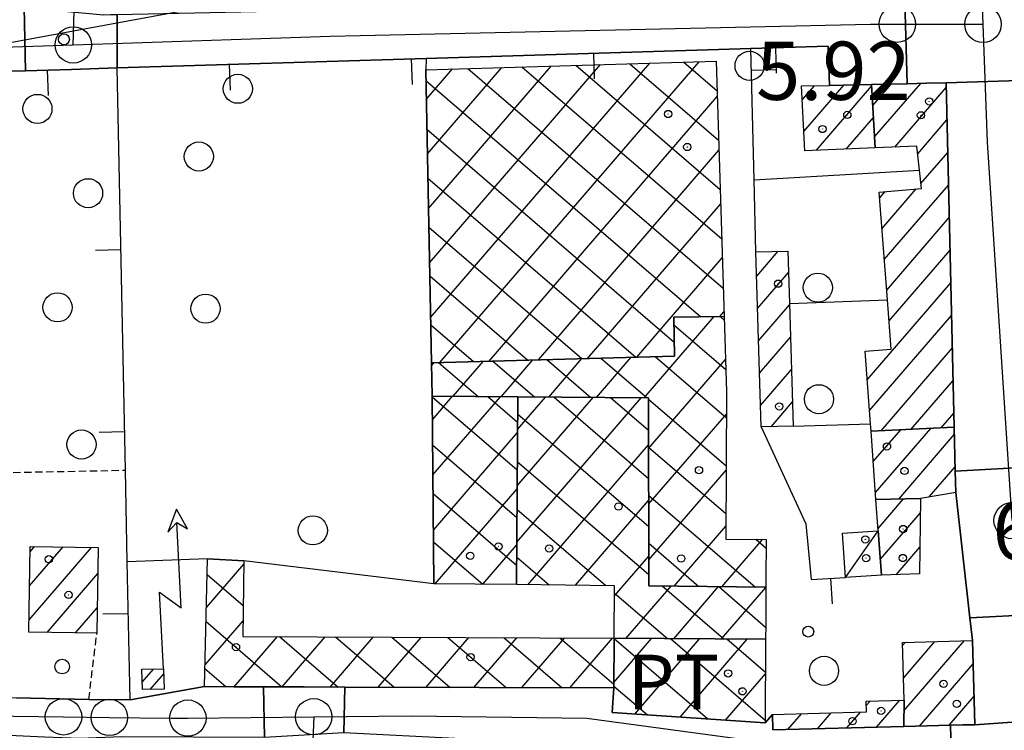
# Model space of a CAD drawing. Extents: x 1737720 to 1742031, y 5034484 to 5037613.
# Drawn here: x 1740402 to 1740537, y 5035211 to 5035309 of the extents above; entities that cross this region are included whole.
import ezdxf

# ---------------------------------------------------------------- set-up
doc = ezdxf.new("R2010")
doc.units = 0
doc.linetypes.add('C', pattern=[10, 5, 5])
doc.linetypes.add('L3', pattern=[1.5, 1, -0.5])
for name, color, linetype in [('11A1', 1, 'C'), ('11B2', 1, 'C'), ('11D4', 1, 'C'), ('14G7', 3, 'C'), ('17A1', 1, 'C'), ('17B2', 1, 'C'), ('17C3', 1, 'C'), ('19A1', 1, 'C'), ('1A1', 4, 'C'), ('1AJ36', 1, 'C'), ('1AP41', 7, 'CONTINUOUS'), ('1B2', 4, 'C'), ('1C3', 1, 'C'), ('24J10', 1, 'C'), ('24J10A', 1, 'C'), ('297', 7, 'CONTINUOUS'), ('298', 7, 'CONTINUOUS'), ('2AG33', 1, 'C'), ('2L12', 1, 'L3'), ('3A1', 1, 'C'), ('4J10B', 3, 'C'), ('5F6', 1, 'C'), ('8C3', 1, 'C'), ('8J10', 4, 'C'), ('A2E5', 1, 'C'), ('A2F6', 1, 'C'), ('I2E5', 7, 'CONTINUOUS'), ('I2F6', 7, 'CONTINUOUS'), ('N2H8', 2, 'C'), ('N2P16', 2, 'C')]:
    doc.layers.add(name, color=color, linetype=linetype)

# ---------------------------------------------------------------- blocks, each defined once
blk = doc.blocks.new('11D4')
at = {"layer": '11D4'}
for radius in [0.5, 0.01]:
    blk.add_circle((0, 0), radius, dxfattribs=at)
blk = doc.blocks.new('1AJ36')
at = {"layer": '1AJ36'}
for radius in [0.5, 0.01]:
    blk.add_circle((0, 0), radius, dxfattribs=at)
blk = doc.blocks.new('5F6')
at = {"layer": '5F6'}
blk.add_circle((0, 0), 2, dxfattribs=at)
blk = doc.blocks.new('11B2')
at = {"layer": '11B2'}
blk.add_circle((0, 0), 0.75, dxfattribs=at)
blk = doc.blocks.new('4J10B')
at = {"layer": '4J10B'}
blk.add_circle((-0.05359, 0.01837), 1.00716, dxfattribs=at)
blk = doc.blocks.new('24J10')
at = {"layer": '24J10'}
for p, q in [((14.70259, 16.37623), (11.8266, 14.60196)), ((14.23736, 13.31158), (14.70259, 16.37623)), ((7.00509, 5.2064), (13.60295, 14.88423)), ((11.8266, 14.60196), (13.56066, 14.88423)), ((13.60295, 14.88423), (14.23736, 13.31158)), ((-0.01571, 0.00456), (5.94774, 8.71461)), ((5.94774, 8.71461), (7.00509, 5.2064))]:
    blk.add_line(p, q, dxfattribs=at)
blk = doc.blocks.new('N2P16')
at = {"layer": 'N2P16'}
blk.add_circle((0, -0.00928), 2.5, dxfattribs=at)
blk = doc.blocks.new('N2H8')
at = {"layer": 'N2H8'}
blk.add_circle((0, -0.00928), 2.5, dxfattribs=at)
blk = doc.blocks.new('19A1')
at = {"layer": '19A1'}
blk.add_line((0, 0), (0, 3.50512), dxfattribs=at)

msp = doc.modelspace()

# ---------------------------------------------------------------- linework, layer by layer
at = {"layer": '17A1'}
for p, q in [((1740509.26748, 5035297.73867, -3333), (1740510.93106, 5035299.67222, -3333)), ((1740509.49246, 5035293.40208, -3333), (1740514.96507, 5035299.75925, -3333)), ((1740511.21877, 5035290.8084, -3333), (1740518.78871, 5035299.60189, -3333)), ((1740518.945, 5035296.93494, -3333), (1740521.49815, 5035299.90076, -3333)), ((1740519.19674, 5035292.62943, -3333), (1740525.53116, 5035299.98771, -3333)), ((1740521.96017, 5035291.24051, -3333), (1740529.02077, 5035299.44234, -3333)), ((1740515.32014, 5035290.97367, -3333), (1740519.04044, 5035295.29638, -3333)), ((1740525.12584, 5035290.31992, -3333), (1740529.12764, 5035294.96855, -3333)), ((1740525.55488, 5035286.21822, -3333), (1740529.23459, 5035290.49376, -3333)), ((1740520.20307, 5035280.00246, -3333), (1740524.93013, 5035285.49357, -3333)), ((1740520.53239, 5035275.786, -3333), (1740529.34246, 5035286.02005, -3333)), ((1740519.87467, 5035284.22, -3333), (1740520.66459, 5035285.13651, -3333)), ((1740520.86071, 5035271.56946, -3333), (1740529.4494, 5035281.54527, -3333)), ((1740503.01813, 5035273.52369, -3333), (1740505.94314, 5035276.92146, -3333)), ((1740521.19003, 5035267.35299, -3333), (1740529.55627, 5035277.07148, -3333)), ((1740503.14715, 5035269.07563, -3333), (1740507.39632, 5035274.01051, -3333)), ((1740518.19942, 5035259.27999, -3333), (1740529.66321, 5035272.5967, -3333)), ((1740503.27716, 5035264.62764, -3333), (1740507.52995, 5035269.56781, -3333)), ((1740518.50283, 5035255.03451, -3333), (1740529.77008, 5035268.12291, -3333)), ((1740503.40717, 5035260.17965, -3333), (1740507.66365, 5035265.12411, -3333)), ((1740520.08703, 5035252.27577, -3333), (1740529.87703, 5035263.64813, -3333)), ((1740503.53718, 5035255.73167, -3333), (1740507.79827, 5035260.68148, -3333)), ((1740524.21509, 5035252.47311, -3333), (1740529.98489, 5035259.17441, -3333)), ((1740504.99498, 5035252.82608, -3333), (1740507.93197, 5035256.23778, -3333)), ((1740528.34322, 5035252.66946, -3333), (1740530.09183, 5035254.69963, -3333)), ((1740519.01094, 5035248.02441, -3333), (1740522.78115, 5035252.404, -3333)), ((1740519.31812, 5035243.78222, -3333), (1740526.90921, 5035252.60135, -3333)), ((1740522.50877, 5035242.88957, -3333), (1740530.16168, 5035251.78051, -3333)), ((1740526.70972, 5035243.17159, -3333), (1740530.26955, 5035247.3068, -3333)), ((1740519.68499, 5035238.83547, -3333), (1740523.1913, 5035242.90851, -3333)), ((1740519.98286, 5035234.58356, -3333), (1740525.48323, 5035240.97188, -3333)), ((1740403.12696, 5035226.27919, -3333), (1740411.7045, 5035236.24312, -3333)), ((1740403.20087, 5035230.96405, -3333), (1740407.79967, 5035236.30616, -3333)), ((1740403.27478, 5035235.64891, -3333), (1740403.89584, 5035236.36927, -3333)), ((1740522.14461, 5035232.49679, -3333), (1740525.41755, 5035236.29765, -3333)), ((1740405.61542, 5035224.57086, -3333), (1740412.57083, 5035232.65048, -3333)), ((1740409.5174, 5035224.5056, -3333), (1740412.49315, 5035227.96232, -3333)), ((1740523.02955, 5035222.75399, -3333), (1740523.4217, 5035223.20953, -3333)), ((1740523.15487, 5035218.30164, -3333), (1740527.47778, 5035223.32327, -3333)), ((1740523.23413, 5035213.7947, -3333), (1740531.53486, 5035223.43709, -3333)), ((1740525.38488, 5035211.69407, -3333), (1740532.73607, 5035220.23452, -3333)), ((1740518.05808, 5035214.52286, -3333), (1740518.59056, 5035215.14032, -3333)), ((1740519.44944, 5035211.54009, -3333), (1740522.65041, 5035215.25735, -3333)), ((1740529.43358, 5035211.79924, -3333), (1740532.867, 5035215.7876, -3333)), ((1740507.30142, 5035211.22344, -3333), (1740509.16615, 5035213.39066, -3333)), ((1740511.35012, 5035211.32861, -3333), (1740513.22138, 5035213.50233, -3333)), ((1740515.39974, 5035211.43485, -3333), (1740517.27569, 5035213.61293, -3333))]:
    msp.add_line(p, q, dxfattribs=at)
at = {"layer": '17B2'}
for p, q in [((1740459.5345, 5035261.64971, -3333), (1740495.10693, 5035302.97178, -3333)), ((1740457.66209, 5035297.79613, -3333), (1740461.26713, 5035301.98386, -3333)), ((1740457.81107, 5035290.30489, -3333), (1740468.03572, 5035302.18109, -3333)), ((1740457.96004, 5035282.81364, -3333), (1740474.80331, 5035302.37825, -3333)), ((1740458.10901, 5035275.3224, -3333), (1740481.57083, 5035302.5764, -3333)), ((1740458.25798, 5035267.83115, -3333), (1740488.33942, 5035302.77363, -3333)), ((1740463.36053, 5035302.04512, -3333), (1740498.42619, 5035271.85857, -3333)), ((1740470.77353, 5035302.26145, -3333), (1740498.21618, 5035278.63723, -3333)), ((1740478.18653, 5035302.47778, -3333), (1740498.00616, 5035285.4159, -3333)), ((1740485.59953, 5035302.69411, -3333), (1740497.79615, 5035292.19456, -3333)), ((1740493.01254, 5035302.91045, -3333), (1740497.58606, 5035298.97423, -3333)), ((1740457.61105, 5035300.39674, -3333), (1740495.3274, 5035267.92832, -3333)), ((1740466.29202, 5035261.83408, -3333), (1740497.60882, 5035298.21376, -3333)), ((1740457.74396, 5035293.68352, -3333), (1740491.69804, 5035264.45481, -3333)), ((1740473.04854, 5035262.01837, -3333), (1740497.83807, 5035290.81576, -3333)), ((1740457.8778, 5035286.97136, -3333), (1740486.43846, 5035262.38376, -3333)), ((1740479.80506, 5035262.20266, -3333), (1740498.06832, 5035283.41784, -3333)), ((1740458.01172, 5035280.25821, -3333), (1740479.01038, 5035262.18134, -3333)), ((1740486.5625, 5035262.38802, -3333), (1740498.29756, 5035276.01984, -3333)), ((1740458.14463, 5035273.54499, -3333), (1740471.58138, 5035261.97786, -3333)), ((1740487.58994, 5035256.8017, -3333), (1740497.18524, 5035267.94789, -3333)), ((1740497.95381, 5035267.95622, -3333), (1740498.52681, 5035268.62184, -3333)), ((1740497.9999, 5035267.95666, -3333), (1740498.56163, 5035267.47216, -3333)), ((1740458.27847, 5035266.83284, -3333), (1740464.1523, 5035261.77537, -3333)), ((1740491.65983, 5035266.8167, -3333), (1740498.77057, 5035260.69442, -3333)), ((1740489.06059, 5035262.45547, -3333), (1740498.84982, 5035254.02832, -3333)), ((1740458.39046, 5035261.20414, -3333), (1740458.75494, 5035261.62753, -3333)), ((1740459.34642, 5035261.64367, -3333), (1740464.77206, 5035256.9739, -3333)), ((1740461.36847, 5035256.9992, -3333), (1740465.51138, 5035261.81281, -3333)), ((1740466.77442, 5035261.84708, -3333), (1740472.50455, 5035256.91426, -3333)), ((1740467.92292, 5035256.94875, -3333), (1740472.26889, 5035261.99718, -3333)), ((1740474.2035, 5035262.04957, -3333), (1740480.23689, 5035256.85661, -3333)), ((1740474.47828, 5035256.89938, -3333), (1740479.02541, 5035262.18147, -3333)), ((1740481.03358, 5035256.851, -3333), (1740485.78193, 5035262.36575, -3333)), ((1740481.63251, 5035262.25305, -3333), (1740487.96823, 5035256.7989, -3333)), ((1740488.17351, 5035249.81529, -3333), (1740498.72843, 5035262.07622, -3333)), ((1740458.50499, 5035253.78454, -3333), (1740461.27413, 5035257.00017, -3333)), ((1740466.12674, 5035256.96287, -3333), (1740470.18585, 5035253.46856, -3333)), ((1740458.47579, 5035256.95138, -3333), (1740470.13862, 5035246.91134, -3333)), ((1740458.57653, 5035246.20226, -3333), (1740467.82857, 5035256.94972, -3333)), ((1740470.06651, 5035236.97164, -3333), (1740487.1394, 5035256.80512, -3333)), ((1740470.12238, 5035244.70083, -3333), (1740480.58411, 5035256.85349, -3333)), ((1740470.17826, 5035252.43003, -3333), (1740474.02874, 5035256.90287, -3333)), ((1740475.21277, 5035256.89412, -3333), (1740488.18004, 5035245.73114, -3333)), ((1740482.94411, 5035256.83641, -3333), (1740488.16939, 5035252.33818, -3333)), ((1740488.16231, 5035256.63089, -3333), (1740498.82288, 5035247.45458, -3333)), ((1740470.19429, 5035254.61646, -3333), (1740488.19176, 5035239.12318, -3333)), ((1740488.18684, 5035242.16648, -3333), (1740498.85248, 5035254.55603, -3333)), ((1740458.64799, 5035238.62098, -3333), (1740470.17545, 5035252.01163, -3333)), ((1740458.53796, 5035250.29906, -3333), (1740470.09138, 5035240.35413, -3333)), ((1740471.61977, 5035231.11275, -3333), (1740488.17333, 5035250.34078, -3333)), ((1740488.17296, 5035250.02385, -3333), (1740498.79494, 5035240.88075, -3333)), ((1740470.14606, 5035248.05917, -3333), (1740488.2024, 5035232.51614, -3333)), ((1740488.19924, 5035234.5166, -3333), (1740498.81968, 5035246.85362, -3333)), ((1740458.60106, 5035243.64781, -3333), (1740470.04315, 5035233.79684, -3333)), ((1740458.89661, 5035231.24549, -3333), (1740470.11957, 5035244.28243, -3333)), ((1740478.15761, 5035231.043, -3333), (1740488.18573, 5035242.6909, -3333)), ((1740488.1846, 5035243.41688, -3333), (1740502.8604, 5035230.78309, -3333)), ((1740470.09882, 5035241.50196, -3333), (1740482.30071, 5035230.99878, -3333)), ((1740491.70966, 5035230.93011, -3333), (1740498.78787, 5035239.1513, -3333)), ((1740458.66323, 5035236.99548, -3333), (1740465.42225, 5035231.17785, -3333)), ((1740488.19532, 5035236.80884, -3333), (1740495.07654, 5035230.88602, -3333)), ((1740498.23365, 5035230.84429, -3333), (1740503.83268, 5035237.34829, -3333)), ((1740502.88834, 5035237.35691, -3333), (1740504.30105, 5035236.14077, -3333)), ((1740465.43629, 5035231.17789, -3333), (1740470.0637, 5035236.55323, -3333)), ((1740470.05159, 5035234.94475, -3333), (1740474.54043, 5035231.08142, -3333)), ((1740483.49691, 5035229.57993, -3333), (1740488.19814, 5035235.04102, -3333)), ((1740427.4749, 5035227.98843, -3333), (1740432.59227, 5035233.93292, -3333)), ((1740427.58194, 5035232.52534, -3333), (1740432.52754, 5035228.26694, -3333)), ((1740483.49905, 5035229.96719, -3333), (1740490.76835, 5035223.70935, -3333)), ((1740485.06963, 5035223.74255, -3333), (1740491.26196, 5035230.93575, -3333)), ((1740490.01812, 5035230.95306, -3333), (1740498.48468, 5035223.66454, -3333)), ((1740491.63415, 5035223.70489, -3333), (1740497.78595, 5035230.84993, -3333)), ((1740497.80298, 5035230.8502, -3333), (1740504.24703, 5035225.30185, -3333)), ((1740498.19974, 5035223.6663, -3333), (1740504.27397, 5035230.72231, -3333)), ((1740427.29077, 5035220.11025, -3333), (1740432.5041, 5035226.16621, -3333)), ((1740427.42974, 5035226.05756, -3333), (1740437.85028, 5035217.08694, -3333)), ((1740431.30498, 5035217.10899, -3333), (1740437.22695, 5035223.98813, -3333)), ((1740437.49878, 5035223.9874, -3333), (1740445.5441, 5035217.06151, -3333)), ((1740437.88441, 5035217.08648, -3333), (1740443.79616, 5035223.95483, -3333)), ((1740444.46376, 5035217.06497, -3333), (1740450.36536, 5035223.92153, -3333)), ((1740445.20968, 5035223.94821, -3333), (1740453.23793, 5035217.03609, -3333)), ((1740451.04212, 5035217.04339, -3333), (1740456.93464, 5035223.88724, -3333)), ((1740452.91966, 5035223.90794, -3333), (1740460.93168, 5035217.01166, -3333)), ((1740457.62148, 5035217.02188, -3333), (1740463.50285, 5035223.85386, -3333)), ((1740460.62956, 5035223.86868, -3333), (1740468.6245, 5035216.98615, -3333)), ((1740464.20183, 5035217.00044, -3333), (1740470.07206, 5035223.82056, -3333)), ((1740468.34046, 5035223.82948, -3333), (1740476.31825, 5035216.96172, -3333)), ((1740470.78111, 5035216.97993, -3333), (1740476.64134, 5035223.78627, -3333)), ((1740476.05044, 5035223.78922, -3333), (1740483.41406, 5035217.45017, -3333)), ((1740477.36047, 5035216.95842, -3333), (1740483.21055, 5035223.75297, -3333)), ((1740483.41621, 5035217.70306, -3333), (1740488.59825, 5035223.72158, -3333)), ((1740483.47186, 5035223.74543, -3333), (1740496.32658, 5035212.67932, -3333)), ((1740486.27058, 5035213.35448, -3333), (1740495.16277, 5035223.68392, -3333)), ((1740491.18169, 5035223.70716, -3333), (1740504.17897, 5035212.51833, -3333)), ((1740492.50853, 5035212.93638, -3333), (1740501.72829, 5035223.64633, -3333)), ((1740498.89803, 5035223.66235, -3333), (1740504.21227, 5035219.08754, -3333)), ((1740427.27853, 5035219.58985, -3333), (1740430.15646, 5035217.11237, -3333)), ((1740498.74556, 5035212.51722, -3333), (1740504.2118, 5035218.86587, -3333)), ((1740483.41176, 5035217.19929, -3333), (1740488.01429, 5035213.23715, -3333))]:
    msp.add_line(p, q, dxfattribs=at)
at = {"layer": '17C3'}
msp.add_line((1740515.19736, 5035232.11371, -3333), (1740519.70751, 5035238.53429, -3333), dxfattribs=at)
at = {"layer": '1A1'}
for points in [[(1740509.16891, 5035299.63373, 16.06), (1740512.99367, 5035299.71613, 16.06), (1740518.77472, 5035299.84253, 16.06), (1740519.28451, 5035291.13371, 16.06), (1740509.62998, 5035290.74476, 16.06), (1740509.16891, 5035299.63373, 16.06)], [(1740530.13792, 5035252.75552, 12.34), (1740518.70902, 5035252.20983, 12.34), (1740518.63356, 5035253.21908, 12.34), (1740517.91818, 5035263.20221, 12.34), (1740521.49354, 5035263.48158, 12.34), (1740520.96194, 5035270.2693, 12.34), (1740519.80845, 5035285.06548, 12.34), (1740525.62479, 5035285.55153, 12.34), (1740525.35916, 5035288.05787, 12.34), (1740525.01877, 5035291.36291, 12.34), (1740519.28451, 5035291.13371, 12.34), (1740518.77472, 5035299.84253, 12.34), (1740523.67888, 5035299.94748, 12.34), (1740526.33818, 5035300.00493, 12.34), (1740529.00645, 5035300.06304, 12.34), (1740530.13792, 5035252.75552, 12.34)], [(1740502.92105, 5035276.83389, 8.42), (1740507.30706, 5035276.96127, 8.42), (1740507.52475, 5035269.75797, 8.42), (1740508.03195, 5035252.91577, 8.42), (1740503.62308, 5035252.78567, 8.42), (1740502.92105, 5035276.83389, 8.42)], [(1740518.70902, 5035252.20983, 13.98), (1740530.13792, 5035252.75552, 13.98), (1740530.28355, 5035246.71716, 13.98), (1740530.35496, 5035243.77711, 13.98), (1740525.51013, 5035242.97259, 13.98), (1740519.38828, 5035242.80366, 13.98), (1740518.70902, 5035252.20983, 13.98)], [(1740520.13415, 5035232.41265, 11.94), (1740519.70751, 5035238.53429, 11.94), (1740519.38828, 5035242.80366, 11.94), (1740525.51013, 5035242.97259, 11.94), (1740525.36676, 5035232.63141, 11.94), (1740520.13415, 5035232.41265, 11.94)], [(1740403.28639, 5035236.37886, 9.4), (1740412.62926, 5035236.22803, 9.4), (1740412.43634, 5035224.4571, 9.4), (1740403.10108, 5035224.61351, 9.4), (1740403.28639, 5035236.37886, 9.4)], [(1740532.98193, 5035211.89006, 15.08), (1740531.30835, 5035211.84716, 15.08), (1740529.63478, 5035211.80426, 15.08), (1740529.63478, 5035211.80426, 15.08), (1740523.22292, 5035211.63772, 15.08), (1740523.24082, 5035215.27442, 15.08), (1740523.01638, 5035223.19828, 15.08), (1740532.64174, 5035223.4677, 15.08), (1740532.98193, 5035211.89006, 15.08)], [(1740505.22253, 5035211.16929, 9.22), (1740505.16591, 5035213.28109, 9.22), (1740518.08333, 5035213.63521, 9.22), (1740518.04211, 5035215.12538, 9.22), (1740523.24082, 5035215.27442, 9.22), (1740523.22292, 5035211.63772, 9.22), (1740505.22253, 5035211.16929, 9.22)]]:
    msp.add_polyline3d(points, close=True, dxfattribs=at)
at = {"layer": '1AP41'}
msp.add_polyline3d([(1740400.50522, 5035301.65851, 5.93), (1740402.63138, 5035301.72423, 5.946), (1740408.93199, 5035301.91655, 5.981), (1740415.22426, 5035302.11327, 6.016), (1740457.6228, 5035303.41823, 5.786), (1740502.19469, 5035304.78842, 6.566), (1740512.84068, 5035305.11512, 6.656), (1740512.99367, 5035299.71613, 6.014), (1740518.77472, 5035299.84253, 6.429), (1740523.67888, 5035299.94748, 6.456), (1740526.33818, 5035300.00493, 6.717), (1740529.00645, 5035300.06304, 6.979), (1740530.13792, 5035252.75552, 6.383), (1740530.28355, 5035246.71716, 6.308), (1740530.35496, 5035243.77711, 6.324), (1740532.29162, 5035226.56744, 6.365), (1740532.64174, 5035223.4677, 6.347), (1740532.98193, 5035211.89006, 6.353), (1740531.30835, 5035211.84716, 6.163), (1740529.63478, 5035211.80426, 5.974), (1740529.63478, 5035211.80426, 5.974), (1740523.22292, 5035211.63772, 5.736), (1740505.22253, 5035211.16929, 5.73), (1740505.16591, 5035213.28109, 5.733), (1740504.17719, 5035212.15316, 5.731), (1740483.19236, 5035213.56156, 5.719), (1740483.40921, 5035216.93835, 5.736), (1740446.49911, 5035217.05771, 5.767), (1740440.90261, 5035217.0785, 5.744), (1740435.3005, 5035217.09385, 5.721), (1740435.3005, 5035217.09385, 5.721), (1740431.25582, 5035217.10933, 5.705), (1740427.22048, 5035217.12049, 5.688), (1740416.99035, 5035215.30958, 6.003), (1740411.32941, 5035215.36065, 7.32), (1740401.4084, 5035215.59862, 6.419)], dxfattribs=at)
at = {"layer": '1B2'}
for points in [[(1740498.54703, 5035267.96247, 12.38), (1740491.64179, 5035267.88941, 12.38), (1740491.72974, 5035262.52869, 12.38), (1740458.38161, 5035261.61766, 12.38), (1740457.58169, 5035301.87577, 12.38), (1740497.45952, 5035303.04038, 12.38), (1740498.54703, 5035267.96247, 12.38)], [(1740504.27383, 5035230.76442, 14.12), (1740488.20517, 5035230.97695, 14.12), (1740488.1619, 5035256.79733, 14.12), (1740470.21074, 5035256.93128, 14.12), (1740458.47456, 5035257.02149, 14.12), (1740458.38161, 5035261.61766, 14.12), (1740491.72974, 5035262.52869, 14.12), (1740491.64179, 5035267.88941, 14.12), (1740498.54703, 5035267.96247, 14.12), (1740498.86572, 5035257.62476, 14.12), (1740498.77996, 5035237.39269, 14.12), (1740504.30738, 5035237.34367, 14.12), (1740504.27839, 5035231.85687, 14.12), (1740504.27383, 5035230.76442, 14.12)], [(1740470.02395, 5035231.12981, 11.68), (1740458.7179, 5035231.24818, 11.68), (1740458.47456, 5035257.02149, 11.68), (1740470.21074, 5035256.93128, 11.68), (1740470.02395, 5035231.12981, 11.68)], [(1740488.20517, 5035230.97695, 10.34), (1740504.27383, 5035230.76442, 10.34), (1740504.24938, 5035225.646, 10.34), (1740504.23556, 5035223.63123, 10.34), (1740483.47241, 5035223.75149, 10.34), (1740483.50314, 5035230.9854, 10.34), (1740470.02395, 5035231.12981, 10.34), (1740470.21074, 5035256.93128, 10.34), (1740488.1619, 5035256.79733, 10.34), (1740488.20517, 5035230.97695, 10.34)], [(1740427.63216, 5035234.6702, 10.28), (1740432.59698, 5035234.37954, 10.28), (1740432.47955, 5035224.01324, 10.28), (1740483.47241, 5035223.75149, 10.28), (1740483.40921, 5035216.93835, 10.28), (1740446.49911, 5035217.05771, 10.28), (1740440.90261, 5035217.0785, 10.28), (1740435.3005, 5035217.09385, 10.28), (1740431.25582, 5035217.10933, 10.28), (1740427.22048, 5035217.12049, 10.28), (1740427.63216, 5035234.6702, 10.28)], [(1740504.17719, 5035212.15316, 12.68), (1740483.19236, 5035213.56156, 12.68), (1740483.40921, 5035216.93835, 12.68), (1740483.47241, 5035223.75149, 12.68), (1740504.23556, 5035223.63123, 12.68), (1740504.17719, 5035212.15316, 12.68)]]:
    msp.add_polyline3d(points, close=True, dxfattribs=at)
at = {"layer": '1C3'}
msp.add_polyline3d([(1740519.70751, 5035238.53429, 9.361), (1740520.13415, 5035232.41265, 9.361), (1740515.19736, 5035232.11371, 9.361), (1740514.78911, 5035238.1906, 9.361), (1740519.70751, 5035238.53429, 9.361)], close=True, dxfattribs=at)
at = {"layer": '24J10A'}
for p, q in [((1740418.66474, 5035217.74235, -3333), (1740420.21028, 5035219.5377, -3333)), ((1740419.77521, 5035216.73227, -3333), (1740421.62248, 5035218.87811, -3333))]:
    msp.add_line(p, q, dxfattribs=at)
at = {"layer": '297'}
for points in [[(1740543.34184, 5035300.51217, 7.595), (1740529.00645, 5035300.06304, 6.979), (1740526.33818, 5035300.00493, 6.717), (1740523.67888, 5035299.94748, 6.456), (1740523.22306, 5035316.20986, 6.63), (1740523.07519, 5035319.55538, 6.682), (1740522.92596, 5035322.9058, 6.735), (1740542.12522, 5035323.38166, 6.299), (1740542.40703, 5035316.46094, 6.264), (1740542.87774, 5035308.48931, 6.929), (1740543.34184, 5035300.51217, 7.595)], [(1740402.63138, 5035301.72423, 5.946), (1740402.45303, 5035310.39965, 5.954), (1740413.41592, 5035309.42527, 5.979), (1740414.31498, 5035309.44536, 5.977), (1740415.22302, 5035309.46613, 5.975), (1740415.22426, 5035302.11327, 6.016), (1740408.93199, 5035301.91655, 5.981), (1740402.63138, 5035301.72423, 5.946)], [(1740551.04639, 5035227.54256, 6.993), (1740532.29162, 5035226.56744, 6.365), (1740530.35496, 5035243.77711, 6.324), (1740530.28355, 5035246.71716, 6.308), (1740547.49709, 5035247.66329, 7), (1740547.49701, 5035247.66429, 7), (1740551.04639, 5035227.54256, 6.993)], [(1740435.44641, 5035210.11283, 5.718), (1740435.3005, 5035217.09385, 5.721), (1740440.90261, 5035217.0785, 5.744), (1740446.49911, 5035217.05771, 5.767), (1740446.31793, 5035210.7763, 5.773), (1740435.44641, 5035210.11283, 5.718)], [(1740552.27122, 5035213.25414, 16.5), (1740552.58757, 5035208.60748, 14.615), (1740552.90385, 5035203.96181, 12.73), (1740529.99102, 5035202.8553, 6.21), (1740529.88205, 5035204.72852, 6.156), (1740529.77292, 5035206.60373, 6.103), (1740529.63478, 5035211.80426, 5.974), (1740529.63478, 5035211.80426, 5.974), (1740531.30835, 5035211.84716, 6.163), (1740532.98193, 5035211.89006, 6.353), (1740552.27122, 5035213.25414, 16.5)]]:
    msp.add_polyline3d(points, close=True, dxfattribs=at)
at = {"layer": '298'}
for points in [[(1740502.19469, 5035304.78842, 6.566), (1740457.6228, 5035303.41823, 5.786), (1740415.22426, 5035302.11327, 6.016), (1740415.22302, 5035309.46613, 5.975), (1740476.75197, 5035310.79954, 5.762), (1740520.72824, 5035311.75314, 8.84), (1740523.22306, 5035316.20986, 6.63), (1740523.67888, 5035299.94748, 6.456), (1740518.77472, 5035299.84253, 6.429), (1740512.99367, 5035299.71613, 6.014), (1740512.84068, 5035305.11512, 6.656), (1740502.19469, 5035304.78842, 6.566)], [(1740543.34184, 5035300.51217, 7.595), (1740543.50041, 5035297.86845, 7.98), (1740543.59946, 5035294.86728, 7.97), (1740543.84833, 5035291.01585, 7.672), (1740544.69508, 5035276.64702, 6.57), (1740544.81009, 5035273.64704, 6.57), (1740544.92798, 5035271.96303, 6.782), (1740545.43403, 5035263.30407, 7.87), (1740547.19494, 5035263.22514, 7.342), (1740547.49701, 5035247.66429, 7), (1740547.49709, 5035247.66329, 7), (1740530.28355, 5035246.71716, 6.308), (1740530.13792, 5035252.75552, 6.383), (1740529.00645, 5035300.06304, 6.979), (1740543.34184, 5035300.51217, 7.595)], [(1740552.27122, 5035213.25414, 16.5), (1740532.98193, 5035211.89006, 6.353), (1740532.64174, 5035223.4677, 6.347), (1740532.29162, 5035226.56744, 6.365), (1740551.04639, 5035227.54256, 6.993), (1740551.65899, 5035220.39586, 11.747), (1740552.27122, 5035213.25414, 16.5)], [(1740427.22048, 5035217.12049, 5.688), (1740431.25582, 5035217.10933, 5.705), (1740435.3005, 5035217.09385, 5.721), (1740435.44641, 5035210.11283, 5.718), (1740415.85989, 5035210.20274, 6.256), (1740410.07969, 5035209.97111, 6.7), (1740405.24435, 5035210.19322, 6.74), (1740377.9178, 5035211.43632, 6.96), (1740361.53129, 5035212.31907, 6.06), (1740351.86247, 5035212.33622, 6.05), (1740337.55839, 5035210.62384, 5.76), (1740336.82552, 5035219.16453, 5.414), (1740337.4177, 5035217.85695, 5.416), (1740338.78052, 5035217.0262, 5.422), (1740360.75801, 5035216.4913, 7.11), (1740364.55461, 5035216.42719, 7.14), (1740380.8504, 5035216.02003, 6.627), (1740384.98156, 5035215.98796, 7.34), (1740401.4084, 5035215.59862, 6.419), (1740411.32941, 5035215.36065, 7.32), (1740416.99035, 5035215.30958, 6.003), (1740427.22048, 5035217.12049, 5.688)], [(1740505.16591, 5035213.28109, 5.733), (1740505.22253, 5035211.16929, 5.73), (1740523.22292, 5035211.63772, 5.736), (1740523.22292, 5035211.63772, 5.736), (1740529.63478, 5035211.80426, 5.974), (1740529.63478, 5035211.80426, 5.974), (1740529.77292, 5035206.60373, 6.103), (1740518.62247, 5035206.10293, 5.731), (1740510.04672, 5035206.05339, 5.724), (1740510.33949, 5035207.48932, 5.726), (1740501.92423, 5035207.92212, 5.718), (1740446.31793, 5035210.7763, 5.773), (1740446.49911, 5035217.05771, 5.767), (1740483.40921, 5035216.93835, 5.736), (1740483.19236, 5035213.56156, 5.719), (1740504.17719, 5035212.15316, 5.731), (1740505.16591, 5035213.28109, 5.733)]]:
    msp.add_polyline3d(points, close=True, dxfattribs=at)
msp.add_polyline3d([(1740384.70076, 5035310.27468, 5.832), (1740402.45303, 5035310.39965, 5.954), (1740402.63138, 5035301.72423, 5.946), (1740400.50522, 5035301.65851, 5.93)], dxfattribs=at)
at = {"layer": '2AG33'}
msp.add_polyline3d([(1740415.22426, 5035302.11327, 6.016), (1740415.22426, 5035302.11327, 6.016), (1740457.6228, 5035303.41823, 5.786), (1740457.58169, 5035301.87577, 5.776), (1740458.38161, 5035261.61766, 6.216), (1740458.47456, 5035257.02149, 6.174), (1740458.7179, 5035231.24818, 5.819), (1740432.59698, 5035234.37954, 6.316), (1740427.63216, 5035234.6702, 6.413), (1740416.60576, 5035234.28096, 6.631), (1740416.34777, 5035246.85155, 7.243), (1740415.22426, 5035302.11327, 6.016)], close=True, dxfattribs=at)
at = {"layer": '2L12'}
for p, q in [((1740400.96688, 5035246.54388, 6.16), (1740416.34777, 5035246.85155, 7.243)), ((1740411.32941, 5035215.36065, 7.32), (1740412.43634, 5035224.4571, 6.39))]:
    msp.add_line(p, q, dxfattribs=at)
at = {"layer": '3A1'}
for p, q in [((1740502.66664, 5035286.74116, 5.719), (1740525.35916, 5035288.05787, 5.812)), ((1740507.52475, 5035269.75797, 5.858), (1740520.96194, 5035270.2693, 6.455)), ((1740508.03195, 5035252.91577, 5.683), (1740518.63356, 5035253.21908, 5.588))]:
    msp.add_line(p, q, dxfattribs=at)
for points in [[(1740381.87658, 5035299.5335, 5.79), (1740400.43779, 5035300.36079, 5.931), (1740400.50522, 5035301.65851, 5.93), (1740402.63138, 5035301.72423, 5.946), (1740408.93199, 5035301.91655, 5.981), (1740415.22426, 5035302.11327, 6.016), (1740457.6228, 5035303.41823, 5.786), (1740502.19469, 5035304.78842, 6.566), (1740512.84068, 5035305.11512, 6.656), (1740512.99367, 5035299.71613, 6.014)], [(1740502.92105, 5035276.83389, 5.844), (1740502.66664, 5035286.74116, 5.719), (1740502.19469, 5035304.78842, 6.566)], [(1740416.99035, 5035215.30958, 6.003), (1740416.60576, 5035234.28096, 6.631), (1740416.34777, 5035246.85155, 7.243), (1740415.22426, 5035302.11327, 6.016)], [(1740503.62308, 5035252.78567, 5.722), (1740509.77265, 5035239.48025, 5.608), (1740510.50182, 5035231.82078, 5.612), (1740515.19736, 5035232.11371, 5.567)], [(1740384.98156, 5035215.98796, 7.34), (1740401.4084, 5035215.59862, 6.419), (1740411.32941, 5035215.36065, 7.32)]]:
    msp.add_polyline3d(points, dxfattribs=at)
at = {"layer": '8C3'}
msp.add_polyline3d([(1737902.84957, 5034739.56225, 21.25), (1737980.17648, 5034756.11621, 21.99), (1738170.41583, 5034810.83336, 21.96), (1738418.43147, 5034865.28765, 21.92), (1738598.27783, 5034907.37762, 20.15), (1738749.02775, 5034940.9703, 20.143), (1738942.97916, 5034984.82516, 20.8), (1739128.74753, 5035026.01451, 21.61), (1739188.46461, 5035039.72481, 22.62), (1739346.31779, 5035076.83041, 21.08), (1739506.01428, 5035111.60493, 20.95), (1739653.86721, 5035145.6043, 21.09), (1739698.295, 5035155.81683, 20.57), (1739832.81755, 5035188.29809, 20.57), (1740002.23522, 5035222.68864, 21.62), (1740194.98588, 5035274.2569, 21.62), (1740336.70986, 5035293.8607, 21.62), (1740439.53429, 5035312.81934, 21.62), (1740456.52604, 5035316.40948, 14.663)], dxfattribs=at)
at = {"layer": '8J10'}
msp.add_polyline3d([(1740418.61302, 5035219.49348, 13.25), (1740421.59943, 5035219.57538, 13.23), (1740421.69072, 5035216.78524, 13.3), (1740418.69634, 5035216.70274, 13.3), (1740418.61302, 5035219.49348, 13.25)], close=True, dxfattribs=at)
at = {"layer": 'A2E5'}
msp.add_line((1740534.09136, 5035308.11814), (1740533.67348, 5035319.16548), dxfattribs=at)
at = {"layer": 'A2E5', "flags": 128}
for points in [[(1740409.19593, 5035305.29386), (1740410.28373, 5035342.51604), (1740411.26677, 5035342.56648), (1740443.6489, 5035344.23166), (1740477.0165, 5035345.60649), (1740512.44938, 5035346.29234), (1740532.63864, 5035346.30971)], [(1740538.08483, 5035239.94351), (1740534.70913, 5035291.90296), (1740534.09136, 5035308.11814)], [(1740322.49432, 5035300.80858), (1740334.74461, 5035302.01039), (1740356.51457, 5035303.09766), (1740382.8977, 5035304.41254), (1740409.19593, 5035305.29386)]]:
    msp.add_lwpolyline(points, dxfattribs=at)
at = {"layer": 'A2F6', "flags": 128}
for points in [[(1740409.19593, 5035305.29386), (1740444.47444, 5035306.4746), (1740518.6393, 5035308.1451), (1740522.32228, 5035308.13869), (1740534.09136, 5035308.11814)], [(1740334.14476, 5035213.73418), (1740353.8157, 5035214.50001), (1740362.99002, 5035214.29646), (1740369.29943, 5035214.15649), (1740382.76558, 5035213.66311), (1740397.50404, 5035213.12045), (1740407.85717, 5035212.97797), (1740414.1545, 5035212.89225), (1740422.61722, 5035212.77689), (1740424.92599, 5035212.8011), (1740442.21189, 5035212.98043)], [(1740442.21189, 5035212.98043), (1740441.53168, 5035196.6211), (1740442.22163, 5035186.65614), (1740446.69406, 5035185.62767), (1740496.23315, 5035186.99715), (1740523.74713, 5035187.33853), (1740541.38682, 5035187.70878)], [(1740442.21189, 5035212.98043), (1740455.63883, 5035213.11893), (1740479.71731, 5035212.77221), (1740500.0121, 5035210.02354), (1740512.74247, 5035208.98976), (1740532.34703, 5035208.64547), (1740540.08264, 5035208.71844)]]:
    msp.add_lwpolyline(points, dxfattribs=at)
at = {"layer": 'I2E5'}
for points in [[(1740377.6975, 5035299.36142, 5.811), (1740378.8772, 5035299.41052, 5.805), (1740381.87658, 5035299.5335, 5.79), (1740400.43779, 5035300.36079, 5.931), (1740400.50522, 5035301.65851, 5.93), (1740402.63138, 5035301.72423, 5.946)], [(1740402.63138, 5035301.72423, 5.946), (1740408.93199, 5035301.91655, 5.981), (1740415.22426, 5035302.11327, 6.016)], [(1740523.67888, 5035299.94748, 6.456), (1740526.33818, 5035300.00493, 6.717), (1740529.00645, 5035300.06304, 6.979)], [(1740530.28355, 5035246.71716, 6.308), (1740530.13792, 5035252.75552, 6.383), (1740529.00645, 5035300.06304, 6.979)], [(1740530.28355, 5035246.71716, 6.308), (1740530.35496, 5035243.77711, 6.324), (1740532.29162, 5035226.56744, 6.365)], [(1740532.98193, 5035211.89006, 6.353), (1740532.64174, 5035223.4677, 6.347), (1740532.29162, 5035226.56744, 6.365)], [(1740529.63478, 5035211.80426, 5.974), (1740531.30835, 5035211.84716, 6.163), (1740532.98193, 5035211.89006, 6.353)]]:
    msp.add_polyline3d(points, dxfattribs=at)
at = {"layer": 'I2F6'}
for points in [[(1740415.22426, 5035302.11327, 6.016), (1740457.6228, 5035303.41823, 5.786), (1740502.19469, 5035304.78842, 6.566)], [(1740502.19469, 5035304.78842, 6.566), (1740512.84068, 5035305.11512, 6.656), (1740512.99367, 5035299.71613, 6.014), (1740518.77472, 5035299.84253, 6.429), (1740523.67888, 5035299.94748, 6.456)], [(1740336.82552, 5035219.16453, 5.414), (1740337.4177, 5035217.85695, 5.416), (1740338.78052, 5035217.0262, 5.422), (1740360.75801, 5035216.4913, 7.11), (1740364.55461, 5035216.42719, 7.14), (1740380.8504, 5035216.02003, 6.627), (1740384.98156, 5035215.98796, 7.34), (1740401.4084, 5035215.59862, 6.419), (1740411.32941, 5035215.36065, 7.32), (1740416.99035, 5035215.30958, 6.003), (1740427.22048, 5035217.12049, 5.688)], [(1740427.22048, 5035217.12049, 5.688), (1740431.25582, 5035217.10933, 5.705), (1740435.3005, 5035217.09385, 5.721)], [(1740435.3005, 5035217.09385, 5.721), (1740440.90261, 5035217.0785, 5.744), (1740446.49911, 5035217.05771, 5.767)], [(1740446.49911, 5035217.05771, 5.767), (1740483.40921, 5035216.93835, 5.736), (1740483.19236, 5035213.56156, 5.719), (1740504.17719, 5035212.15316, 5.731), (1740505.16591, 5035213.28109, 5.733)], [(1740505.16591, 5035213.28109, 5.733), (1740505.22253, 5035211.16929, 5.73), (1740523.22292, 5035211.63772, 5.736), (1740529.63478, 5035211.80426, 5.974)]]:
    msp.add_polyline3d(points, dxfattribs=at)

# ---------------------------------------------------------------- block references
at = {"layer": '11B2'}
for p in [(1740407.91033, 5035306.04414, 5.98), (1740510.08801, 5035224.68057, 6.75)]:
    msp.add_blockref('11B2', p, dxfattribs=at)
at = {"layer": '11D4'}
for p in [(1740526.70471, 5035297.51716, 12.34), (1740512.05583, 5035293.72312, 16.06), (1740493.49101, 5035291.25389, 12.38), (1740506.11382, 5035255.62046, 8.42), (1740520.90228, 5035250.1174, 13.98), (1740484.04545, 5035241.86585, 10.34), (1740467.55675, 5035236.36277, 11.68), (1740405.83916, 5035234.61516, 9.4), (1740492.64909, 5035234.72899, 14.12), (1740518.03095, 5035234.76254, 9.361), (1740523.08251, 5035234.78725, 11.94), (1740431.53853, 5035222.55593, 10.28), (1740501.0573, 5035216.47185, 12.68), (1740530.4811, 5035214.74273, 15.08), (1740516.17236, 5035212.36812, 9.22)]:
    msp.add_blockref('11D4', p, dxfattribs=at)
at = {"layer": '19A1'}
for p, rotation in [((1740505.5846, 5035304.89247, 6.595), 181.756), ((1740455.60464, 5035303.35658, 5.797), 181.766), ((1740480.59458, 5035304.12502, 6.188), 181.756), ((1740405.62509, 5035301.8157, 5.963), 181.756), ((1740430.61479, 5035302.58714, 5.933), 181.766), ((1740502.27173, 5035301.82672, 6.427), 271.496), ((1740415.73243, 5035277.11692, 6.571), 91.166), ((1740416.24061, 5035252.12058, 7.126), 91.166), ((1740513.14708, 5035231.98548, 5.587), 183.566), ((1740416.75084, 5035227.12338, 6.394), 91.156)]:
    msp.add_blockref('19A1', p, dxfattribs=dict(at, rotation=rotation))
at = {"layer": '1AJ36'}
for p in [(1740490.86439, 5035295.78898, 5.62), (1740515.46001, 5035295.66147, 5.58), (1740525.56291, 5035295.60658, 5.58), (1740505.96554, 5035272.47746, 5.9), (1740495.09429, 5035246.86389, 5.74), (1740523.30037, 5035246.74759, 5.48), (1740523.12961, 5035238.77112, 5.48), (1740517.93186, 5035237.34852, 5.67), (1740463.69555, 5035235.09126, 5.84), (1740474.5102, 5035236.09947, 5.84), (1740408.55627, 5035229.71479, 5.44), (1740463.74067, 5035221.18298, 5.84), (1740499.11012, 5035218.93469, 5.74), (1740528.67675, 5035217.49505, 5.74), (1740520.09375, 5035213.7735, 5.74)]:
    msp.add_blockref('1AJ36', p, dxfattribs=at)
at = {"layer": '24J10', "rotation": 37.276}
msp.add_blockref('24J10', (1740421.59943, 5035219.57538, -3333), dxfattribs=at)
at = {"layer": '4J10B'}
msp.add_blockref('4J10B', (1740407.72606, 5035219.85479, 6.246), dxfattribs=at)
at = {"layer": '5F6'}
for p in [(1740502.04349, 5035302.41137, 7.63), (1740431.78964, 5035299.25424, 7.16), (1740404.27678, 5035296.48398, 6.76), (1740426.44412, 5035289.95016, 7.42), (1740411.23034, 5035284.89942, 7.12), (1740511.41266, 5035271.93305, 7.8), (1740407.03637, 5035269.22104, 7.24), (1740427.35713, 5035269.04866, 7.88), (1740511.56435, 5035256.59964, 8.12), (1740410.33298, 5035250.37413, 7.07), (1740442.0929, 5035238.57952, 7.25), (1740512.26225, 5035219.28831, 8.27)]:
    msp.add_blockref('5F6', p, dxfattribs=at)
at = {"layer": 'N2H8'}
for p in [(1740534.09136, 5035308.11814), (1740409.19593, 5035305.29386), (1740538.08483, 5035239.94351), (1740442.21189, 5035212.98043)]:
    msp.add_blockref('N2H8', p, dxfattribs=at)
at = {"layer": 'N2P16'}
for p in [(1740522.32228, 5035308.13869), (1740407.85717, 5035212.97797), (1740414.1545, 5035212.89225), (1740424.92599, 5035212.8011)]:
    msp.add_blockref('N2P16', p, dxfattribs=at)

# ---------------------------------------------------------------- texts
at = {"layer": '11A1'}
msp.add_text('5.92                                   ', height=8, dxfattribs=at).set_placement((1740502.94132, 5035297.72696))
at = {"layer": '11B2'}
msp.add_text('6.8                                    ', height=8, dxfattribs=at).set_placement((1740535.38372, 5035234.5708))
at = {"layer": '14G7'}
msp.add_text('PT                                     ', height=7.5, dxfattribs=at).set_placement((1740485.28236, 5035214.00365))

doc.saveas('drawing.dxf')
